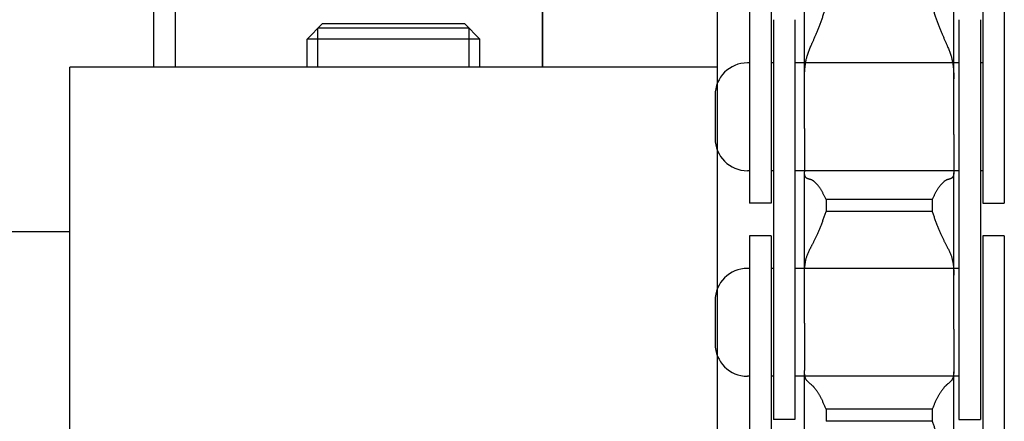
# Model space of a CAD drawing. Units: millimetres. Extents: x -47846 to 193312, y -19629 to 15243.
# Drawn here: x -46019 to -45973, y -6042 to -6023 of the extents above; entities that cross this region are included whole.
import ezdxf

# ---------------------------------------------------------------- set-up
doc = ezdxf.new("R2010")
doc.units = ezdxf.units.MM
doc.header["$LTSCALE"] = 46.255
doc.layers.get('0').update_dxf_attribs({"linetype": 'CONTINUOUS'})
for name, color, linetype in [('FLGU_IB_152_5_4_00_NEW_229', 7, 'CONTINUOUS'), ('FLGU_TSS4004_NEW_VIEW_1222', 7, 'CONTINUOUS'), ('FLGU_TSS4004_NEW_VIEW_1225', 7, 'CONTINUOUS'), ('FLGU_TSS4005_01_NEW_VIE250', 7, 'CONTINUOUS'), ('FLGU_TSS4006_21_NEW_VIE282', 7, 'CONTINUOUS'), ('FLGU_TSS4006_21_NEW_VIE298', 7, 'CONTINUOUS'), ('FLGU_TSS4006_21_NEW_VIE299', 7, 'CONTINUOUS'), ('FLGU_TSS4006_21_NEW_VIE300', 7, 'CONTINUOUS'), ('FLGU_TSS4006_22_NEW_VIE293', 7, 'CONTINUOUS'), ('FLGU_TSS4006_22_NEW_VIE294', 7, 'CONTINUOUS'), ('FLGU_TSS4006_23_NEW_VIE295', 7, 'CONTINUOUS'), ('FLGU_TSS4006_23_NEW_VIE301', 7, 'CONTINUOUS'), ('TSS_5_4_NEW_VIEW_1_BL284', 7, 'CONTINUOUS'), ('VINT_M8X10_DIN_916_NEW_321', 7, 'CONTINUOUS')]:
    doc.layers.add(name, color=color, linetype=linetype)

msp = doc.modelspace()

# ---------------------------------------------------------------- linework, layer by layer
for p, q in [((-45974.498, -6031.885), (-45973.498, -6031.885)), ((-45975.598, -6041.91), (-45974.598, -6041.91)), ((-45975.598, -6041.91), (-45974.598, -6041.91))]:
    msp.add_line(p, q)
at = {"layer": 'FLGU_IB_152_5_4_00_NEW_229', "color": 7, "linetype": 'Continuous'}
msp.add_line((-46012.898, -6025.585), (-46012.898, -5976.585), dxfattribs=at)
at = {"layer": 'FLGU_TSS4004_NEW_VIEW_1222', "color": 82, "linetype": 'Continuous'}
for p, q in [((-45994.898, -5941.585), (-45994.898, -6025.585)), ((-46011.898, -6025.585), (-46011.898, -5987.193))]:
    msp.add_line(p, q, dxfattribs=at)
at = {"layer": 'FLGU_TSS4004_NEW_VIEW_1225', "color": 82, "linetype": 'Continuous'}
msp.add_line((-45994.898, -6025.585), (-45994.898, -5941.585), dxfattribs=at)
at = {"layer": 'FLGU_TSS4005_01_NEW_VIE250', "color": 7, "linetype": 'Continuous'}
for p, q in [((-45986.798, -6009.085), (-45986.798, -6089.085)), ((-45982.758, -6028.432), (-45982.758, -6021.529)), ((-45975.838, -6028.432), (-45975.838, -6021.529)), ((-45986.798, -6025.585), (-46016.798, -6025.585)), ((-46016.798, -6073.585), (-46016.798, -6025.585)), ((-45982.758, -6026.126), (-45982.757, -6026.009)), ((-45975.839, -6026.009), (-45975.838, -6026.126)), ((-45982.758, -6028.432), (-45982.758, -6028.708)), ((-45975.838, -6028.708), (-45975.838, -6028.432)), ((-45982.758, -6028.708), (-45982.758, -6030.441)), ((-45975.838, -6028.708), (-45975.838, -6030.441)), ((-45982.757, -6030.49), (-45982.758, -6030.441)), ((-45982.758, -6037.452), (-45982.758, -6030.49)), ((-45975.838, -6030.441), (-45975.839, -6030.49)), ((-45975.838, -6037.452), (-45975.838, -6030.49)), ((-45976.838, -6031.726), (-45981.758, -6031.726)), ((-45981.758, -6031.726), (-45981.758, -6032.273)), ((-45976.838, -6031.726), (-45976.838, -6032.273)), ((-45976.838, -6032.273), (-45981.758, -6032.273)), ((-45982.758, -6035.221), (-45982.757, -6035.117)), ((-45975.839, -6035.117), (-45975.838, -6035.221)), ((-45982.758, -6037.452), (-45982.758, -6037.735)), ((-45975.838, -6037.735), (-45975.838, -6037.452)), ((-45982.758, -6037.735), (-45982.758, -6039.646)), ((-45975.838, -6037.735), (-45975.838, -6039.646)), ((-45982.757, -6039.711), (-45982.758, -6039.646)), ((-45982.758, -6046.636), (-45982.758, -6039.711)), ((-45975.838, -6039.646), (-45975.839, -6039.711)), ((-45975.838, -6046.636), (-45975.838, -6039.711)), ((-45976.838, -6041.441), (-45981.758, -6041.441)), ((-45981.758, -6041.441), (-45981.758, -6041.998)), ((-45976.838, -6041.441), (-45976.838, -6041.998)), ((-45976.838, -6041.998), (-45981.758, -6041.998))]:
    msp.add_line(p, q, dxfattribs=at)
for points, start_tangent, end_tangent in [([(-45982.469, -6024.629), (-45982.446, -6024.577), (-45982.422, -6024.523), (-45982.397, -6024.467), (-45982.371, -6024.408), (-45982.344, -6024.348), (-45982.317, -6024.285), (-45982.289, -6024.22), (-45982.261, -6024.153), (-45982.232, -6024.085), (-45982.203, -6024.014), (-45982.173, -6023.941), (-45982.143, -6023.867), (-45982.112, -6023.79), (-45982.082, -6023.713), (-45982.051, -6023.633), (-45982.02, -6023.553), (-45981.989, -6023.471), (-45981.959, -6023.388), (-45981.929, -6023.304), (-45981.899, -6023.218), (-45981.869, -6023.133), (-45981.84, -6023.046), (-45981.812, -6022.959), (-45981.785, -6022.872), (-45981.758, -6022.784)], (0.081534, 0.180306), (0.057128, 0.189459)), ([(-45976.838, -6022.784), (-45976.811, -6022.872), (-45976.784, -6022.959), (-45976.755, -6023.046), (-45976.726, -6023.133), (-45976.697, -6023.218), (-45976.667, -6023.304), (-45976.637, -6023.388), (-45976.606, -6023.471), (-45976.576, -6023.553), (-45976.545, -6023.633), (-45976.514, -6023.713), (-45976.484, -6023.79), (-45976.453, -6023.867), (-45976.423, -6023.941), (-45976.393, -6024.014), (-45976.364, -6024.085), (-45976.335, -6024.153), (-45976.307, -6024.22), (-45976.279, -6024.285), (-45976.252, -6024.348), (-45976.225, -6024.408), (-45976.199, -6024.467), (-45976.174, -6024.523), (-45976.15, -6024.577), (-45976.127, -6024.629)], (0.057128, -0.189459), (0.081534, -0.180306)), ([(-45982.634, -6025.074), (-45982.607, -6024.984), (-45982.576, -6024.895), (-45982.543, -6024.806), (-45982.508, -6024.717), (-45982.469, -6024.629)], (0.013282, 0.045576), (0.01956, 0.043255)), ([(-45976.127, -6024.629), (-45976.088, -6024.717), (-45976.053, -6024.806), (-45976.02, -6024.895), (-45975.989, -6024.984), (-45975.962, -6025.074)], (0.01956, -0.043255), (0.013282, -0.045576)), ([(-45982.757, -6026.009), (-45982.754, -6025.912), (-45982.75, -6025.817), (-45982.744, -6025.725), (-45982.737, -6025.635), (-45982.727, -6025.547), (-45982.716, -6025.463), (-45982.703, -6025.38), (-45982.689, -6025.3), (-45982.672, -6025.222), (-45982.654, -6025.147), (-45982.634, -6025.074)], (0.001734, 0.094612), (0.026476, 0.090849)), ([(-45975.962, -6025.074), (-45975.942, -6025.147), (-45975.924, -6025.222), (-45975.907, -6025.3), (-45975.893, -6025.38), (-45975.88, -6025.463), (-45975.869, -6025.547), (-45975.859, -6025.635), (-45975.852, -6025.725), (-45975.846, -6025.817), (-45975.842, -6025.912), (-45975.839, -6026.009)], (0.026476, -0.090849), (0.001734, -0.094612)), ([(-45982.634, -6030.743), (-45982.654, -6030.733), (-45982.672, -6030.721), (-45982.689, -6030.706), (-45982.703, -6030.688), (-45982.716, -6030.668), (-45982.727, -6030.645), (-45982.737, -6030.62), (-45982.744, -6030.591), (-45982.75, -6030.56), (-45982.754, -6030.526), (-45982.757, -6030.49)], (-0.027513, 0.011361), (-0.001408, 0.029733)), ([(-45975.839, -6030.49), (-45975.842, -6030.526), (-45975.846, -6030.56), (-45975.852, -6030.591), (-45975.859, -6030.62), (-45975.869, -6030.645), (-45975.88, -6030.668), (-45975.893, -6030.688), (-45975.907, -6030.706), (-45975.924, -6030.721), (-45975.942, -6030.733), (-45975.962, -6030.743)], (-0.001408, -0.029733), (-0.027513, -0.011361)), ([(-45982.469, -6030.796), (-45982.508, -6030.786), (-45982.543, -6030.775), (-45982.576, -6030.765), (-45982.607, -6030.754), (-45982.634, -6030.743)], (-0.016773, 0.004464), (-0.016042, 0.006625)), ([(-45981.758, -6031.726), (-45981.785, -6031.663), (-45981.812, -6031.601), (-45981.84, -6031.541), (-45981.869, -6031.483), (-45981.899, -6031.427), (-45981.929, -6031.372), (-45981.959, -6031.32), (-45981.989, -6031.27), (-45982.02, -6031.222), (-45982.051, -6031.177), (-45982.082, -6031.133), (-45982.112, -6031.093), (-45982.143, -6031.055), (-45982.173, -6031.019), (-45982.203, -6030.986), (-45982.232, -6030.955), (-45982.261, -6030.927), (-45982.289, -6030.902), (-45982.317, -6030.879), (-45982.344, -6030.859), (-45982.371, -6030.841), (-45982.397, -6030.826), (-45982.422, -6030.814), (-45982.446, -6030.804), (-45982.469, -6030.796)], (-0.045865, 0.110727), (-0.115819, 0.030823)), ([(-45976.127, -6030.796), (-45976.15, -6030.804), (-45976.174, -6030.814), (-45976.199, -6030.826), (-45976.225, -6030.841), (-45976.252, -6030.859), (-45976.279, -6030.879), (-45976.307, -6030.902), (-45976.335, -6030.927), (-45976.364, -6030.955), (-45976.393, -6030.986), (-45976.423, -6031.019), (-45976.453, -6031.055), (-45976.484, -6031.093), (-45976.514, -6031.133), (-45976.545, -6031.177), (-45976.576, -6031.222), (-45976.606, -6031.27), (-45976.637, -6031.32), (-45976.667, -6031.372), (-45976.697, -6031.427), (-45976.726, -6031.483), (-45976.755, -6031.541), (-45976.784, -6031.601), (-45976.811, -6031.663), (-45976.838, -6031.726)], (-0.115819, -0.030823), (-0.045865, -0.110727)), ([(-45975.962, -6030.743), (-45975.989, -6030.754), (-45976.02, -6030.765), (-45976.053, -6030.775), (-45976.088, -6030.786), (-45976.127, -6030.796)], (-0.016042, -0.006625), (-0.016773, -0.004464)), ([(-45982.469, -6033.952), (-45982.446, -6033.909), (-45982.422, -6033.864), (-45982.397, -6033.816), (-45982.371, -6033.767), (-45982.344, -6033.714), (-45982.317, -6033.66), (-45982.289, -6033.603), (-45982.261, -6033.544), (-45982.232, -6033.483), (-45982.203, -6033.42), (-45982.173, -6033.355), (-45982.143, -6033.287), (-45982.112, -6033.218), (-45982.082, -6033.147), (-45982.051, -6033.074), (-45982.02, -6033), (-45981.989, -6032.924), (-45981.959, -6032.846), (-45981.929, -6032.767), (-45981.899, -6032.687), (-45981.869, -6032.606), (-45981.84, -6032.524), (-45981.812, -6032.441), (-45981.785, -6032.357), (-45981.758, -6032.273)], (0.08812, 0.159931), (0.054613, 0.174242)), ([(-45976.838, -6032.273), (-45976.811, -6032.357), (-45976.784, -6032.441), (-45976.755, -6032.524), (-45976.726, -6032.606), (-45976.697, -6032.687), (-45976.667, -6032.767), (-45976.637, -6032.846), (-45976.606, -6032.924), (-45976.576, -6033), (-45976.545, -6033.074), (-45976.514, -6033.147), (-45976.484, -6033.218), (-45976.453, -6033.287), (-45976.423, -6033.355), (-45976.393, -6033.42), (-45976.364, -6033.483), (-45976.335, -6033.544), (-45976.307, -6033.603), (-45976.279, -6033.66), (-45976.252, -6033.714), (-45976.225, -6033.767), (-45976.199, -6033.816), (-45976.174, -6033.864), (-45976.15, -6033.909), (-45976.127, -6033.952)], (0.054613, -0.174242), (0.08812, -0.159931)), ([(-45982.757, -6035.117), (-45982.754, -6035.032), (-45982.75, -6034.949), (-45982.744, -6034.868), (-45982.737, -6034.79), (-45982.727, -6034.715), (-45982.716, -6034.643), (-45982.703, -6034.573), (-45982.689, -6034.505), (-45982.672, -6034.44), (-45982.654, -6034.377), (-45982.634, -6034.317)], (0.001688, 0.08131), (0.027214, 0.076639)), ([(-45982.634, -6034.317), (-45982.607, -6034.243), (-45982.576, -6034.17), (-45982.543, -6034.097), (-45982.508, -6034.024), (-45982.469, -6033.952)], (0.013417, 0.037786), (0.01935, 0.035119)), ([(-45976.127, -6033.952), (-45976.088, -6034.024), (-45976.053, -6034.097), (-45976.02, -6034.17), (-45975.989, -6034.243), (-45975.962, -6034.317)], (0.01935, -0.035119), (0.013417, -0.037786)), ([(-45975.962, -6034.317), (-45975.942, -6034.377), (-45975.924, -6034.44), (-45975.907, -6034.505), (-45975.893, -6034.573), (-45975.88, -6034.643), (-45975.869, -6034.715), (-45975.859, -6034.79), (-45975.852, -6034.868), (-45975.846, -6034.949), (-45975.842, -6035.032), (-45975.839, -6035.117)], (0.027214, -0.076639), (0.001688, -0.08131)), ([(-45982.634, -6040.13), (-45982.654, -6040.105), (-45982.672, -6040.077), (-45982.689, -6040.047), (-45982.703, -6040.015), (-45982.716, -6039.98), (-45982.727, -6039.942), (-45982.737, -6039.901), (-45982.744, -6039.858), (-45982.75, -6039.812), (-45982.754, -6039.763), (-45982.757, -6039.711)], (-0.029521, 0.033223), (-0.001509, 0.044418)), ([(-45975.839, -6039.711), (-45975.842, -6039.763), (-45975.846, -6039.812), (-45975.852, -6039.858), (-45975.859, -6039.901), (-45975.869, -6039.942), (-45975.88, -6039.98), (-45975.893, -6040.015), (-45975.907, -6040.047), (-45975.924, -6040.077), (-45975.942, -6040.105), (-45975.962, -6040.13)], (-0.001509, -0.044418), (-0.029521, -0.033223)), ([(-45982.469, -6040.275), (-45982.508, -6040.246), (-45982.543, -6040.217), (-45982.576, -6040.188), (-45982.607, -6040.159), (-45982.634, -6040.13)], (-0.01786, 0.012953), (-0.014654, 0.016493)), ([(-45981.758, -6041.441), (-45981.785, -6041.371), (-45981.812, -6041.302), (-45981.84, -6041.234), (-45981.869, -6041.168), (-45981.899, -6041.103), (-45981.929, -6041.04), (-45981.959, -6040.979), (-45981.989, -6040.92), (-45982.02, -6040.863), (-45982.051, -6040.808), (-45982.082, -6040.756), (-45982.112, -6040.705), (-45982.143, -6040.657), (-45982.173, -6040.612), (-45982.203, -6040.568), (-45982.232, -6040.528), (-45982.261, -6040.49), (-45982.289, -6040.454), (-45982.317, -6040.421), (-45982.344, -6040.39), (-45982.371, -6040.362), (-45982.397, -6040.337), (-45982.422, -6040.314), (-45982.446, -6040.293), (-45982.469, -6040.275)], (-0.048159, 0.129312), (-0.111702, 0.081016)), ([(-45976.127, -6040.275), (-45976.15, -6040.293), (-45976.174, -6040.314), (-45976.199, -6040.337), (-45976.225, -6040.362), (-45976.252, -6040.39), (-45976.279, -6040.421), (-45976.307, -6040.454), (-45976.335, -6040.49), (-45976.364, -6040.528), (-45976.393, -6040.568), (-45976.423, -6040.612), (-45976.453, -6040.657), (-45976.484, -6040.705), (-45976.514, -6040.756), (-45976.545, -6040.808), (-45976.576, -6040.863), (-45976.606, -6040.92), (-45976.637, -6040.979), (-45976.667, -6041.04), (-45976.697, -6041.103), (-45976.726, -6041.168), (-45976.755, -6041.234), (-45976.784, -6041.302), (-45976.811, -6041.371), (-45976.838, -6041.441)], (-0.111702, -0.081016), (-0.048159, -0.129312)), ([(-45975.962, -6040.13), (-45975.989, -6040.159), (-45976.02, -6040.188), (-45976.053, -6040.217), (-45976.088, -6040.246), (-45976.127, -6040.275)], (-0.014654, -0.016493), (-0.01786, -0.012953)), ([(-45976.838, -6041.998), (-45976.811, -6042.078), (-45976.784, -6042.156), (-45976.755, -6042.234), (-45976.726, -6042.311), (-45976.697, -6042.386), (-45976.667, -6042.46), (-45976.637, -6042.532), (-45976.606, -6042.603), (-45976.576, -6042.672), (-45976.545, -6042.74), (-45976.514, -6042.805), (-45976.484, -6042.869), (-45976.453, -6042.93), (-45976.423, -6042.989), (-45976.393, -6043.046), (-45976.364, -6043.101), (-45976.335, -6043.154), (-45976.307, -6043.204), (-45976.279, -6043.252), (-45976.252, -6043.297), (-45976.225, -6043.34), (-45976.199, -6043.38), (-45976.174, -6043.418), (-45976.15, -6043.454), (-45976.127, -6043.487)], (0.052039, -0.157144), (0.096537, -0.134473))]:
    msp.add_spline(points, degree=3, dxfattribs=dict(at, start_tangent=start_tangent, end_tangent=end_tangent))
at = {"layer": 'FLGU_TSS4006_21_NEW_VIE282', "color": 7, "linetype": 'Continuous'}
for p, q in [((-45984.198, -6023.385), (-45984.198, -6041.91)), ((-45984.198, -6023.385), (-45984.198, -6041.91)), ((-45983.198, -6023.385), (-45983.198, -6041.91)), ((-45983.198, -6023.385), (-45983.198, -6041.91)), ((-45983.198, -6041.91), (-45984.198, -6041.91)), ((-45983.198, -6041.91), (-45984.198, -6041.91))]:
    msp.add_line(p, q, dxfattribs=at)
at = {"layer": 'FLGU_TSS4006_21_NEW_VIE298', "color": 7, "linetype": 'Continuous'}
for p, q in [((-45975.598, -6023.385), (-45975.598, -6038.946)), ((-45974.598, -6023.385), (-45974.598, -6038.817))]:
    msp.add_line(p, q, dxfattribs=at)
at = {"layer": 'FLGU_TSS4006_21_NEW_VIE299', "color": 7, "linetype": 'Continuous'}
msp.add_line((-45984.198, -6023.385), (-45984.198, -6038.801), dxfattribs=at)
at = {"layer": 'FLGU_TSS4006_21_NEW_VIE300', "color": 7, "linetype": 'Continuous'}
for p, q in [((-45975.598, -6023.385), (-45975.598, -6041.91)), ((-45975.598, -6023.385), (-45975.598, -6041.91)), ((-45974.598, -6023.385), (-45974.598, -6041.91)), ((-45974.598, -6023.385), (-45974.598, -6041.91))]:
    msp.add_line(p, q, dxfattribs=at)
at = {"layer": 'FLGU_TSS4006_22_NEW_VIE293', "color": 7, "linetype": 'Continuous'}
for p, q in [((-45985.298, -6014.36), (-45985.298, -6031.885)), ((-45984.298, -6014.36), (-45984.298, -6031.885)), ((-45984.298, -6031.885), (-45985.298, -6031.885)), ((-45984.298, -6033.41), (-45985.298, -6033.41)), ((-45985.298, -6033.41), (-45985.298, -6050.935)), ((-45984.298, -6033.41), (-45985.298, -6033.41)), ((-45985.298, -6033.41), (-45985.298, -6050.935)), ((-45984.298, -6033.41), (-45984.298, -6050.935)), ((-45984.298, -6033.41), (-45984.298, -6050.935))]:
    msp.add_line(p, q, dxfattribs=at)
at = {"layer": 'FLGU_TSS4006_22_NEW_VIE294', "color": 7, "linetype": 'Continuous'}
for p, q in [((-45974.498, -6014.36), (-45974.498, -6031.885)), ((-45973.498, -6014.36), (-45973.498, -6031.885)), ((-45973.498, -6033.41), (-45974.498, -6033.41)), ((-45974.498, -6033.41), (-45974.498, -6050.935)), ((-45973.498, -6033.41), (-45974.498, -6033.41)), ((-45974.498, -6033.41), (-45974.498, -6050.935)), ((-45973.498, -6033.41), (-45973.498, -6050.935)), ((-45973.498, -6033.41), (-45973.498, -6050.935))]:
    msp.add_line(p, q, dxfattribs=at)
at = {"layer": 'FLGU_TSS4006_23_NEW_VIE295', "color": 7, "linetype": 'Continuous'}
for p, q in [((-45985.298, -6025.385), (-45985.398, -6025.385)), ((-45984.198, -6025.385), (-45984.298, -6025.385)), ((-45975.598, -6025.385), (-45983.198, -6025.385)), ((-45974.498, -6025.385), (-45974.598, -6025.385)), ((-45986.898, -6026.885), (-45986.898, -6028.885)), ((-45985.298, -6030.385), (-45985.398, -6030.385)), ((-45984.198, -6030.385), (-45984.298, -6030.385)), ((-45975.598, -6030.385), (-45983.198, -6030.385)), ((-45974.498, -6030.385), (-45974.598, -6030.385))]:
    msp.add_line(p, q, dxfattribs=at)
for centre, start, end in [((-45985.398, -6026.885), 90, 180), ((-45985.398, -6028.885), 180, 270)]:
    msp.add_arc(centre, 1.5, start, end, dxfattribs=at)
at = {"layer": 'FLGU_TSS4006_23_NEW_VIE301', "color": 7, "linetype": 'Continuous'}
for p, q in [((-45985.298, -6034.91), (-45985.398, -6034.91)), ((-45985.298, -6034.91), (-45985.398, -6034.91)), ((-45984.198, -6034.91), (-45984.298, -6034.91)), ((-45984.198, -6034.91), (-45984.298, -6034.91)), ((-45975.598, -6034.91), (-45983.198, -6034.91)), ((-45975.598, -6034.91), (-45983.198, -6034.91)), ((-45975.598, -6034.91), (-45976.108, -6034.91)), ((-45975.598, -6034.91), (-45976.108, -6034.91)), ((-45986.898, -6036.41), (-45986.898, -6038.41)), ((-45986.898, -6036.41), (-45986.898, -6038.41)), ((-45985.298, -6039.91), (-45985.398, -6039.91)), ((-45985.298, -6039.91), (-45985.398, -6039.91)), ((-45984.198, -6039.91), (-45984.298, -6039.91)), ((-45984.198, -6039.91), (-45984.298, -6039.91)), ((-45975.598, -6039.91), (-45983.198, -6039.91)), ((-45975.598, -6039.91), (-45983.198, -6039.91))]:
    msp.add_line(p, q, dxfattribs=at)
for centre, start, end in [((-45985.398, -6036.41), 90, 180), ((-45985.398, -6036.41), 90, 180), ((-45985.398, -6038.41), 180, 270), ((-45985.398, -6038.41), 180, 270)]:
    msp.add_arc(centre, 1.5, start, end, dxfattribs=at)
at = {"layer": 'TSS_5_4_NEW_VIEW_1_BL284', "color": 7, "linetype": 'Continuous'}
msp.add_line((-46016.798, -6033.21), (-46048.998, -6033.21), dxfattribs=at)
at = {"layer": 'VINT_M8X10_DIN_916_NEW_321', "color": 7, "linetype": 'Continuous'}
for p, q in [((-46005.798, -6024.285), (-46005.098, -6023.585)), ((-45998.298, -6023.785), (-46005.298, -6023.785)), ((-45998.498, -6023.585), (-46005.098, -6023.585)), ((-45997.798, -6024.285), (-45998.498, -6023.585)), ((-45997.798, -6024.285), (-46005.798, -6024.285)), ((-46005.798, -6025.585), (-46005.798, -6024.285)), ((-45997.798, -6025.585), (-45997.798, -6024.285))]:
    msp.add_line(p, q, dxfattribs=at)
at = {"layer": 'VINT_M8X10_DIN_916_NEW_321', "color": 2, "linetype": 'Continuous'}
for p, q in [((-46005.298, -6025.585), (-46005.298, -6023.785)), ((-45998.298, -6025.585), (-45998.298, -6023.785))]:
    msp.add_line(p, q, dxfattribs=at)

doc.saveas('drawing.dxf')
